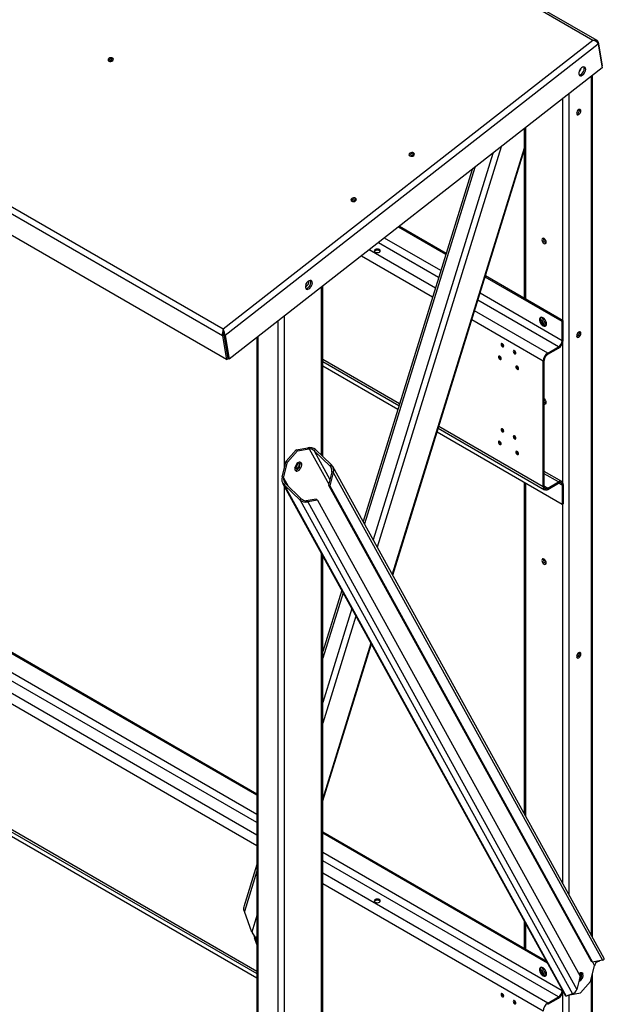
# Model space of a CAD drawing. Extents: x 260 to 5404, y 104 to 3757.
# Drawn here: x 4458 to 4871, y 2696 to 3392 of the extents above; entities that cross this region are included whole.
import ezdxf

# ---------------------------------------------------------------- set-up
doc = ezdxf.new("R2010")
doc.units = 0
doc.header["$LTSCALE"] = 13
doc.layers.get('0').update_dxf_attribs({"linetype": 'CONTINUOUS'})

msp = doc.modelspace()

# ---------------------------------------------------------------- linework, layer by layer
at = {"color": 8, "linetype": 'CONTINUOUS'}
for p, q in [((4862.67968, 3376.96302), (4319.2257, 3690.69232)), ((4601.4781, 3172.98978), (4058.02412, 3486.71909)), ((4600.87086, 3168.32288), (4055.05225, 3483.41726)), ((4862.67968, 3376.96302), (4601.4781, 3172.98978)), ((4866.43331, 3374.31099), (4602.90302, 3168.51923)), ((4861.46653, 3351.46173), (4861.46653, 2745.27226)), ((4845.65562, 3339.11491), (4845.65562, 2773.91301)), ((4841.24327, 3335.66929), (4841.24327, 3179.07561)), ((4815.01434, 3315.18701), (4815.01434, 3194.21725)), ((4791.95714, 3297.18158), (4707.41281, 3024.33363)), ((4797.93059, 3301.84631), (4710.313, 3019.08007)), ((4814.1005, 3300.89132), (4720.85925, 2999.976)), ((4779.19499, 3287.21559), (4701.2166, 3035.55775)), ((4753.63816, 3209.44564), (4711.07232, 3234.01838)), ((4755.16327, 3214.3676), (4715.34448, 3237.3545)), ((4751.33207, 3202.00326), (4704.61251, 3228.97388)), ((4749.36057, 3195.64067), (4699.08996, 3224.66128)), ((4670.87768, 3083.94932), (4670.87768, 3202.6302)), ((4838.363, 3160.53504), (4781.35317, 3193.44611)), ((4840.87558, 3164.88694), (4782.87828, 3198.36807)), ((4830.76396, 3156.1482), (4779.04708, 3186.00372)), ((4640.23639, 1939.36574), (4640.23639, 3178.70231)), ((4644.64873, 3074.7162), (4644.64873, 3182.14793)), ((4827.51598, 3150.52251), (4777.07558, 3179.64113)), ((4626.11508, 1940.93577), (4626.11508, 3167.67497)), ((4840.87558, 3164.88694), (4841.61098, 3165.31147)), ((4838.363, 3159.68578), (4838.363, 3160.53504)), ((4841.24327, 3163.3658), (4841.24327, 3064.78679)), ((4726.03552, 3120.36423), (4671.79151, 3151.67863)), ((4828.25137, 3150.94705), (4827.51598, 3150.52251)), ((4830.76396, 3156.1482), (4830.76396, 3155.29895)), ((4827.51598, 3061.78081), (4753.75053, 3104.3647)), ((4662.1698, 3088.63982), (4675.99818, 3063.59034)), ((4665.67203, 3087.0603), (4676.83338, 3066.842)), ((4676.93023, 3076.3476), (4678.09263, 3074.24199)), ((4644.07278, 3068.09027), (4647.39066, 3062.08004)), ((4679.20603, 3071.69598), (4869.32467, 2727.3047)), ((4838.363, 3065.14124), (4828.25137, 3070.97856)), ((4644.48527, 3063.00224), (4843.77817, 2701.99227)), ((4644.64873, 1941.91293), (4644.64873, 3062.10386)), ((4815.01434, 3064.21862), (4815.01434, 2829.41837)), ((4828.25137, 3062.20534), (4827.51598, 3061.78081)), ((4830.76396, 3060.75441), (4828.25137, 3062.20489)), ((4830.76396, 3059.90523), (4830.76396, 3060.75441)), ((4840.87558, 3062.84113), (4838.3626, 3064.29185)), ((4838.363, 3065.14124), (4838.363, 3064.29207)), ((4840.87558, 3062.84113), (4841.61098, 3063.26567)), ((4655.74347, 3052.28954), (4848.20831, 2703.64827)), ((4661.109, 3051.14634), (4851.22765, 2706.75515)), ((4841.24327, 3049.50148), (4841.24327, 2781.90577)), ((4625.20125, 2824.52601), (4299.07623, 3012.79398)), ((4625.20125, 2830.32839), (4301.58881, 3017.14588)), ((4670.87768, 2012.86065), (4670.87768, 3014.59134)), ((4625.20125, 2815.75234), (4291.47719, 3008.40714)), ((4625.20125, 2808.25163), (4288.22921, 3002.78145)), ((4686.14851, 2986.92888), (4671.79152, 2940.59483)), ((4692.34472, 2975.70475), (4671.79151, 2909.37386)), ((4695.24492, 2970.4512), (4671.79151, 2894.76053)), ((4705.79117, 2951.34713), (4671.79151, 2841.62081)), ((4625.20125, 2719.50997), (4319.6372, 2895.90834)), ((4840.87558, 2705.82225), (4671.79151, 2803.43241)), ((4838.363, 2701.47035), (4671.79151, 2797.63002)), ((4625.20125, 2790.23516), (4616.36629, 2761.72231)), ((4830.76396, 2697.08352), (4671.79151, 2788.85636)), ((4827.51598, 2691.45782), (4671.79151, 2781.35565)), ((4625.20125, 2759.01419), (4621.55956, 2747.26141)), ((4815.01434, 2753.49435), (4815.01434, 2735.15257)), ((4625.20125, 2744.40094), (4624.66321, 2742.6645)), ((4862.24024, 2726.22135), (4863.8089, 2723.37978)), ((4864.71789, 2726.49781), (4864.96493, 2726.05024)), ((4861.46653, 2714.26018), (4861.46653, 2602.28892)), ((4840.87558, 2705.82225), (4841.22121, 2706.02178)), ((4838.363, 2700.62109), (4838.363, 2701.47035)), ((4841.24327, 2704.30111), (4841.24327, 2605.72211)), ((4845.65562, 2702.69404), (4845.65562, 2589.23271)), ((4830.76396, 2697.08352), (4830.76396, 2696.23426))]:
    msp.add_line(p, q, dxfattribs=at)
at = {"color": 7, "linetype": 'CONTINUOUS'}
for p, q in [((4865.59388, 3376.81671), (4320.19745, 3691.66737)), ((4603.68024, 3151.54606), (4057.86163, 3466.64044)), ((4866.41776, 3375.68939), (4865.91724, 3375.29854)), ((4866.41776, 3375.68939), (4869.22713, 3358.91256)), ((4866.43331, 3374.31099), (4869.24269, 3357.53418)), ((4869.22713, 3358.91256), (4869.03676, 3358.76394)), ((4869.24269, 3357.53418), (4605.7124, 3151.74241)), ((4862.38036, 2743.61694), (4862.38036, 3352.17534)), ((4814.10051, 3314.47342), (4814.10051, 3194.74477)), ((4721.20865, 2999.34308), (4814.10052, 3299.1308)), ((4777.27009, 3285.71242), (4700.28204, 3037.25066)), ((4758.72528, 3225.86317), (4725.32235, 3245.14627)), ((4758.94845, 3226.5834), (4725.94751, 3245.63444)), ((4840.87558, 3178.43881), (4786.44027, 3209.86364)), ((4841.61098, 3178.86334), (4786.66346, 3210.58387)), ((4671.79151, 3083.07972), (4671.79151, 3203.34381)), ((4829.66088, 3177.8007), (4829.64174, 3178.09048)), ((4840.87558, 3178.43881), (4841.61098, 3178.86334)), ((4840.87558, 3164.88694), (4840.87558, 3178.43881)), ((4841.61098, 3165.31147), (4841.61098, 3178.86334)), ((4600.87086, 3168.32288), (4601.83648, 3169.07697)), ((4600.87086, 3168.32288), (4603.68024, 3151.54606)), ((4601.83648, 3169.07697), (4604.64586, 3152.30015)), ((4602.90302, 3168.51923), (4601.9225, 3169.08528)), ((4601.9225, 3169.08528), (4604.73188, 3152.30846)), ((4602.90302, 3168.51923), (4605.7124, 3151.74241)), ((4625.20125, 3166.96127), (4625.20125, 1942.20936)), ((4830.76396, 3156.1482), (4838.363, 3160.53504)), ((4830.76396, 3155.29895), (4838.363, 3159.68578)), ((4603.68024, 3151.54606), (4604.64586, 3152.30015)), ((4605.7124, 3151.74241), (4604.73188, 3152.30846)), ((4671.79151, 3150.12491), (4725.62713, 3119.04627)), ((4827.51598, 3061.78081), (4827.51598, 3150.52251)), ((4828.25137, 3062.20534), (4828.25137, 3150.94705)), ((4724.77932, 3116.31021), (4671.79151, 3146.89942)), ((4753.34214, 3103.04673), (4828.46748, 3059.6778)), ((4840.87558, 3049.28927), (4752.49433, 3100.31068)), ((4653.00178, 3087.77175), (4645.94344, 3079.7569)), ((4653.00178, 3087.77175), (4661.18928, 3089.20586)), ((4653.9823, 3087.20571), (4653.00178, 3087.77175)), ((4653.9823, 3087.20571), (4662.1698, 3088.63982)), ((4662.1698, 3088.63982), (4661.18928, 3089.20586)), ((4666.55481, 3088.06267), (4665.67203, 3087.0603)), ((4666.55481, 3088.06267), (4677.81301, 3077.34997)), ((4653.9823, 3087.20571), (4646.92396, 3079.19086)), ((4665.67203, 3087.0603), (4676.93023, 3076.3476)), ((4643.09226, 3068.65631), (4645.94344, 3079.7569)), ((4644.07278, 3068.09027), (4646.92396, 3079.19086)), ((4645.94344, 3079.7569), (4646.92396, 3079.19086)), ((4655.68038, 3079.02312), (4655.62612, 3079.11378)), ((4677.81301, 3077.34997), (4676.93023, 3076.3476)), ((4870.69816, 2728.54964), (4678.88306, 3076.01392)), ((4643.09226, 3068.65631), (4644.07278, 3068.09027)), ((4678.22551, 3072.26202), (4675.83136, 3062.94081)), ((4679.20603, 3071.69598), (4676.81188, 3062.37477)), ((4679.20603, 3071.69598), (4678.22551, 3072.26202)), ((4840.65948, 3065.36868), (4828.25136, 3072.53173)), ((4643.41522, 3064.33828), (4843.35786, 2702.15133)), ((4644.48527, 3063.00224), (4645.36805, 3064.0047)), ((4655.74347, 3052.28954), (4644.48527, 3063.00224)), ((4656.62625, 3053.29199), (4645.36805, 3064.0047)), ((4676.81188, 3062.37477), (4675.83136, 3062.94081)), ((4675.83136, 3062.94081), (4861.4691, 2726.66653)), ((4676.81188, 3062.37477), (4862.44962, 2726.10049)), ((4814.10051, 3064.74614), (4814.10051, 2831.07371)), ((4830.76396, 3060.75441), (4838.363, 3065.14124)), ((4830.76396, 3059.90523), (4838.363, 3064.29207)), ((4840.87558, 3062.84113), (4840.87558, 3049.28927)), ((4841.61098, 3063.26567), (4841.61098, 3049.7138)), ((4655.74347, 3052.28954), (4656.62625, 3053.29199)), ((4667.00354, 3052.91661), (4660.12848, 3051.71239)), ((4667.00354, 3052.91661), (4667.98406, 3052.35056)), ((4660.12848, 3051.71239), (4661.109, 3051.14634)), ((4667.98406, 3052.35056), (4661.109, 3051.14634)), ((4667.98406, 3052.35056), (4853.6218, 2716.07628)), ((4840.87558, 3049.28927), (4841.61098, 3049.7138)), ((4625.20125, 2843.88026), (4301.58881, 3030.69774)), ((4625.20125, 2844.72933), (4302.32421, 3031.12228)), ((4671.79151, 2015.87421), (4671.79151, 3012.93592)), ((4685.21396, 2988.62179), (4671.79151, 2945.30388)), ((4671.79152, 2839.86028), (4706.14056, 2950.71421)), ((4318.32078, 2895.11453), (4625.20125, 2717.9562)), ((4625.20125, 2714.73068), (4445.69886, 2818.3552)), ((4829.87602, 2726.5731), (4671.79151, 2817.83334)), ((4830.56399, 2725.32688), (4671.79151, 2816.98428)), ((4625.20125, 2794.94421), (4615.91202, 2764.96525)), ((4621.55956, 2747.26141), (4616.36629, 2761.72231)), ((4814.10051, 2755.14968), (4814.10051, 2735.68008)), ((4623.61668, 2743.18967), (4624.66321, 2742.6645)), ((4625.20125, 2738.54662), (4623.61668, 2743.18967)), ((4625.20125, 2741.08792), (4624.66321, 2742.6645)), ((4862.44962, 2726.10049), (4861.4691, 2726.66653)), ((4869.32467, 2727.3047), (4862.44962, 2726.10049)), ((4864.82919, 2725.86872), (4864.98066, 2726.05617)), ((4864.96493, 2726.05024), (4864.88189, 2725.93645)), ((4864.96493, 2726.05024), (4867.43549, 2726.9738)), ((4829.66088, 2718.73601), (4829.64172, 2719.02588)), ((4860.95771, 2712.27918), (4863.8089, 2723.37978)), ((4853.6218, 2716.07628), (4851.22765, 2706.75515)), ((4860.95771, 2712.27918), (4853.89936, 2704.26433)), ((4862.38036, 2601.7612), (4862.38036, 2717.81801)), ((4840.87558, 2705.82225), (4840.87558, 2706.64789)), ((4830.76396, 2697.08352), (4838.363, 2701.47035)), ((4830.76396, 2696.23426), (4838.363, 2700.62109)), ((4848.20831, 2703.64827), (4843.77817, 2701.99227)), ((4846.29152, 2702.93176), (4853.89936, 2704.26433))]:
    msp.add_line(p, q, dxfattribs=at)
at = {"color": 7, "linetype": 'CONTINUOUS', "flags": 128}
for points in [[(4866.41776, 3375.68939), (4866.11504, 3376.36565), (4865.54111, 3376.84596), (4864.73849, 3377.11292), (4863.75679, 3377.16085), (4862.67968, 3376.96302)], [(4520.64899, 3362.40045), (4521.28002, 3362.17651), (4522.02171, 3362.14818), (4522.76115, 3362.31962), (4523.38576, 3362.6648), (4523.80044, 3363.13117), (4523.94209, 3363.6478), (4523.78911, 3364.13587), (4523.36481, 3364.52124), (4522.73378, 3364.7451), (4521.99208, 3364.77351), (4521.25265, 3364.60198), (4520.62804, 3364.2568), (4520.21335, 3363.79043), (4520.07171, 3363.27389), (4520.22469, 3362.78574), (4520.64899, 3362.40045)], [(4854.66748, 3357.64971), (4853.97483, 3356.98108), (4853.38155, 3356.14608), (4852.94036, 3355.21878), (4852.69044, 3354.2816), (4852.65402, 3353.41781), (4852.83433, 3352.70419), (4853.21533, 3352.20421), (4853.7632, 3351.9621), (4854.42923, 3351.99962), (4855.15425, 3352.31322), (4855.87385, 3352.87517), (4856.52407, 3353.63547), (4857.04716, 3354.52662), (4857.39662, 3355.46938), (4857.5414, 3356.38004), (4857.46865, 3357.1776), (4857.18481, 3357.79129), (4856.71514, 3358.16653), (4856.10133, 3358.26993), (4855.39795, 3358.0924), (4854.66748, 3357.64971)], [(4852.94046, 3352.51108), (4853.44871, 3352.56566), (4854.17373, 3352.87926), (4854.89333, 3353.44121), (4855.54355, 3354.20152), (4856.06664, 3355.09266), (4856.4161, 3356.03543), (4856.56088, 3356.94608), (4856.48813, 3357.74364), (4856.26531, 3358.27049)], [(4854.1739, 3327.18988), (4854.05728, 3327.79955), (4853.72517, 3328.18182), (4853.22814, 3328.27839), (4852.64184, 3328.07457), (4852.05554, 3327.60147), (4851.5585, 3326.93103), (4851.2264, 3326.16532), (4851.10977, 3325.421), (4851.2264, 3324.81125), (4851.5585, 3324.42898), (4852.05554, 3324.33241), (4852.64184, 3324.53623), (4853.22814, 3325.00933), (4853.72517, 3325.67977), (4854.05728, 3326.44548), (4854.1739, 3327.18988)], [(4733.27929, 3295.39046), (4733.91033, 3295.16652), (4734.65202, 3295.13819), (4735.39146, 3295.30963), (4736.01607, 3295.65481), (4736.43076, 3296.12127), (4736.57239, 3296.63781), (4736.41942, 3297.12588), (4735.99511, 3297.51126), (4735.36409, 3297.7351), (4734.6224, 3297.76352), (4733.88296, 3297.59208), (4733.25835, 3297.24681), (4732.84366, 3296.78044), (4732.70203, 3296.2639), (4732.855, 3295.77575), (4733.27929, 3295.39046)], [(4692.24022, 3263.34294), (4692.87126, 3263.11899), (4693.61295, 3263.09067), (4694.35239, 3263.2621), (4694.977, 3263.60729), (4695.39169, 3264.07366), (4695.53333, 3264.59028), (4695.38035, 3265.07835), (4694.95604, 3265.46373), (4694.32503, 3265.68758), (4693.58334, 3265.71599), (4692.8439, 3265.54447), (4692.21928, 3265.19928), (4691.8046, 3264.73292), (4691.66296, 3264.21637), (4691.81593, 3263.72822), (4692.24022, 3263.34294)], [(4829.66088, 3234.41414), (4829.54425, 3235.15855), (4829.21214, 3235.92426), (4828.7151, 3236.5947), (4828.12882, 3237.06779), (4827.54252, 3237.27162), (4827.04547, 3237.17505), (4826.71337, 3236.79278), (4826.59673, 3236.18303), (4826.71337, 3235.43871), (4827.04547, 3234.673), (4827.54252, 3234.00256), (4828.12882, 3233.52945), (4828.7151, 3233.32564), (4829.21214, 3233.42221), (4829.54425, 3233.80448), (4829.66088, 3234.41414)], [(4708.75033, 3227.43424), (4709.45324, 3227.16311), (4710.28239, 3227.06789), (4711.11154, 3227.1631), (4711.81446, 3227.43424), (4712.28413, 3227.84003), (4712.44906, 3228.31868), (4712.28413, 3228.79734), (4711.81446, 3229.20312), (4711.11154, 3229.47426), (4710.28239, 3229.56947), (4709.45324, 3229.47427), (4708.75033, 3229.20312), (4708.28065, 3228.79734), (4708.11573, 3228.31868), (4708.28065, 3227.84003), (4708.75033, 3227.43424)], [(4661.54246, 3206.83762), (4660.84982, 3206.16908), (4660.25654, 3205.33401), (4659.81534, 3204.4067), (4659.56543, 3203.46952), (4659.52901, 3202.60582), (4659.70931, 3201.8922), (4660.09032, 3201.39213), (4660.63818, 3201.15011), (4661.30422, 3201.18754), (4662.02924, 3201.50123), (4662.74883, 3202.06317), (4663.39906, 3202.82348), (4663.92214, 3203.71454), (4664.2716, 3204.65739), (4664.41638, 3205.56795), (4664.34363, 3206.3656), (4664.0598, 3206.97921), (4663.59012, 3207.35445), (4662.97632, 3207.45793), (4662.27293, 3207.28041), (4661.54246, 3206.83762)], [(4659.81544, 3201.699), (4660.3237, 3201.75358), (4661.04872, 3202.06727), (4661.76831, 3202.62922), (4662.41854, 3203.38952), (4662.94162, 3204.28058), (4663.29108, 3205.22343), (4663.43586, 3206.134), (4663.36311, 3206.93164), (4663.1403, 3207.4585)], [(4829.84471, 3176.84551), (4829.73581, 3177.7427), (4829.41877, 3178.68598), (4828.92178, 3179.59142), (4828.28898, 3180.37862), (4827.57661, 3180.97756), (4826.84794, 3181.3352), (4826.16777, 3181.4196), (4825.59648, 3181.22332), (4825.18487, 3180.76378), (4824.96949, 3180.0818), (4824.96949, 3179.23802), (4825.18487, 3178.30737), (4825.59648, 3177.37259), (4826.16777, 3176.51672), (4826.84794, 3175.81581), (4827.57661, 3175.33206), (4828.28898, 3175.10861), (4828.92178, 3175.16519), (4829.41877, 3175.49681), (4829.73581, 3176.07405), (4829.84471, 3176.84551)], [(4826.06736, 3181.40684), (4825.92027, 3181.18832), (4825.70488, 3180.50633), (4825.70488, 3179.66256), (4825.92027, 3178.7319), (4826.33187, 3177.79713), (4826.90316, 3176.94126), (4827.58334, 3176.24035), (4828.312, 3175.7566), (4829.02437, 3175.53314), (4829.45486, 3175.53889)], [(4828.37046, 3180.29267), (4828.12882, 3180.45427), (4827.54252, 3180.65809), (4827.04547, 3180.56153), (4826.71337, 3180.17926), (4826.59673, 3179.56959), (4826.71337, 3178.82518), (4827.04547, 3178.05956), (4827.54252, 3177.38912), (4828.12882, 3176.91593), (4828.7151, 3176.7122), (4829.21214, 3176.80877), (4829.54425, 3177.19095), (4829.66088, 3177.8007), (4829.66088, 3177.8007)], [(4601.4781, 3172.98978), (4601.56324, 3172.48139), (4601.64836, 3171.97299)], [(4601.58119, 3172.37415), (4601.64862, 3171.91142), (4601.66476, 3171.4868)], [(4854.1739, 3170.08743), (4854.05728, 3170.6971), (4853.72517, 3171.07937), (4853.22814, 3171.17594), (4852.64184, 3170.97212), (4852.05554, 3170.49901), (4851.5585, 3169.82858), (4851.2264, 3169.06287), (4851.10977, 3168.31855), (4851.2264, 3167.70879), (4851.5585, 3167.32652), (4852.05554, 3167.22995), (4852.64184, 3167.43378), (4853.22814, 3167.90688), (4853.72517, 3168.57732), (4854.05728, 3169.34303), (4854.1739, 3170.08743)], [(4797.79392, 3162.23166), (4797.86389, 3161.78499), (4798.06317, 3161.32559), (4798.36139, 3160.92338), (4798.71317, 3160.63948), (4799.06494, 3160.51723), (4799.36317, 3160.57511), (4799.56243, 3160.80445), (4799.6324, 3161.17034), (4799.56243, 3161.61692), (4799.36317, 3162.07631), (4799.06494, 3162.47861), (4798.71317, 3162.76251), (4798.36139, 3162.88476), (4798.06317, 3162.82679), (4797.86389, 3162.59747), (4797.79392, 3162.23166)], [(4808.21196, 3156.21746), (4808.14199, 3156.66405), (4807.94273, 3157.12344), (4807.64451, 3157.52574), (4807.29273, 3157.80963), (4806.94095, 3157.93189), (4806.64273, 3157.87391), (4806.44345, 3157.64459), (4806.37348, 3157.27879), (4806.44345, 3156.83212), (4806.64273, 3156.37272), (4806.94095, 3155.9705), (4807.29273, 3155.68661), (4807.64451, 3155.56435), (4807.94273, 3155.62224), (4808.14199, 3155.85157), (4808.21196, 3156.21746)], [(4795.95545, 3153.38559), (4796.02542, 3152.939), (4796.22469, 3152.4796), (4796.5229, 3152.07731), (4796.87468, 3151.79342), (4797.22647, 3151.67115), (4797.52468, 3151.72913), (4797.72396, 3151.95846), (4797.79392, 3152.32426), (4797.72396, 3152.77085), (4797.52468, 3153.23033), (4797.22647, 3153.63254), (4796.87468, 3153.91644), (4796.5229, 3154.0387), (4796.22469, 3153.9808), (4796.02542, 3153.75139), (4795.95545, 3153.38559)], [(4810.05045, 3145.24872), (4809.98046, 3145.69532), (4809.7812, 3146.15479), (4809.48298, 3146.55701), (4809.1312, 3146.8409), (4808.77943, 3146.96316), (4808.4812, 3146.90527), (4808.28194, 3146.67585), (4808.21196, 3146.31006), (4808.28194, 3145.86346), (4808.4812, 3145.40407), (4808.77943, 3145.00177), (4809.1312, 3144.71788), (4809.48298, 3144.59562), (4809.7812, 3144.65359), (4809.98046, 3144.88293), (4810.05045, 3145.24872)], [(4828.25136, 3120.23739), (4828.7151, 3120.09867), (4829.21214, 3120.19524), (4829.54425, 3120.57751), (4829.66088, 3121.18717)], [(4797.79392, 3102.0798), (4797.86389, 3101.63321), (4798.06317, 3101.17381), (4798.36139, 3100.77151), (4798.71317, 3100.48762), (4799.06494, 3100.36536), (4799.36317, 3100.42333), (4799.56243, 3100.65266), (4799.6324, 3101.01847), (4799.56243, 3101.46506), (4799.36317, 3101.92445), (4799.06494, 3102.32674), (4798.71317, 3102.61064), (4798.36139, 3102.7329), (4798.06317, 3102.67492), (4797.86389, 3102.4456), (4797.79392, 3102.0798)], [(4808.21196, 3096.06559), (4808.14199, 3096.51218), (4807.94273, 3096.97157), (4807.64451, 3097.37387), (4807.29273, 3097.65776), (4806.94095, 3097.78002), (4806.64273, 3097.72205), (4806.44345, 3097.49273), (4806.37348, 3097.12692), (4806.44345, 3096.68033), (4806.64273, 3096.22093), (4806.94095, 3095.81864), (4807.29273, 3095.53474), (4807.64451, 3095.41248), (4807.94273, 3095.47046), (4808.14199, 3095.69979), (4808.21196, 3096.06559)], [(4795.95545, 3093.23372), (4796.02542, 3092.78713), (4796.22469, 3092.32773), (4796.5229, 3091.92545), (4796.87468, 3091.64164), (4797.22647, 3091.51928), (4797.52468, 3091.57727), (4797.72396, 3091.80659), (4797.79392, 3092.17239), (4797.72396, 3092.61907), (4797.52468, 3093.07847), (4797.22647, 3093.48075), (4796.87468, 3093.76457), (4796.5229, 3093.88692), (4796.22469, 3093.82893), (4796.02542, 3093.59961), (4795.95545, 3093.23372)], [(4810.05045, 3085.09685), (4809.98046, 3085.54354), (4809.7812, 3086.00292), (4809.48298, 3086.40522), (4809.1312, 3086.68903), (4808.77943, 3086.81138), (4808.4812, 3086.7534), (4808.28194, 3086.52407), (4808.21196, 3086.15819), (4808.28194, 3085.71159), (4808.4812, 3085.2522), (4808.77943, 3084.8499), (4809.1312, 3084.5661), (4809.48298, 3084.44375), (4809.7812, 3084.50173), (4809.98046, 3084.73106), (4810.05045, 3085.09685)], [(4656.6609, 3078.45707), (4656.24838, 3078.91533), (4655.67642, 3079.11029), (4654.99584, 3079.02447), (4654.2671, 3078.66561), (4653.55497, 3078.06546), (4652.92272, 3077.27748), (4652.42652, 3076.37166), (4652.11046, 3075.42844), (4652.00264, 3074.53161), (4652.11263, 3073.76095), (4652.43065, 3073.18487), (4652.92846, 3072.85464), (4653.5618, 3072.79939), (4654.27441, 3073.02425), (4655.00299, 3073.50921), (4655.68277, 3074.21108), (4656.25337, 3075.06756), (4656.66408, 3076.0025), (4656.87841, 3076.93288), (4656.87732, 3077.77603), (4656.6609, 3078.45707)], [(4655.00549, 3077.40151), (4654.88887, 3076.6571), (4654.55676, 3075.89148), (4654.05972, 3075.22104), (4653.47342, 3074.74785), (4652.88713, 3074.54412), (4652.39009, 3074.64068), (4652.05798, 3075.02287), (4652.0416, 3075.06107)], [(4652.30126, 3073.35428), (4652.58128, 3073.36543), (4653.29389, 3073.59029), (4654.02247, 3074.07526), (4654.70225, 3074.77712), (4655.27285, 3075.63361), (4655.68356, 3076.56854), (4655.89789, 3077.49893), (4655.8968, 3078.34207), (4655.68038, 3079.02312)], [(4654.01826, 3078.48506), (4654.05972, 3078.49002), (4654.55676, 3078.39344), (4654.88887, 3078.01118), (4655.00549, 3077.40151)], [(4829.66088, 3007.9602), (4829.54425, 3008.70453), (4829.21214, 3009.47024), (4828.7151, 3010.14068), (4828.12882, 3010.61377), (4827.54252, 3010.8176), (4827.04547, 3010.72103), (4826.71337, 3010.33876), (4826.59673, 3009.7291), (4826.71337, 3008.98469), (4827.04547, 3008.21906), (4827.54252, 3007.54862), (4828.12882, 3007.07543), (4828.7151, 3006.8717), (4829.21214, 3006.96827), (4829.54425, 3007.35045), (4829.66088, 3007.9602)], [(4854.1739, 2943.63341), (4854.05728, 2944.24308), (4853.72517, 2944.62535), (4853.22814, 2944.72192), (4852.64184, 2944.51809), (4852.05554, 2944.04499), (4851.5585, 2943.37456), (4851.2264, 2942.60884), (4851.10977, 2941.86453), (4851.2264, 2941.25486), (4851.5585, 2940.87259), (4852.05554, 2940.77602), (4852.64184, 2940.97975), (4853.22814, 2941.45294), (4853.72517, 2942.12338), (4854.05728, 2942.88909), (4854.1739, 2943.63341)], [(4708.75033, 2768.36955), (4709.45324, 2768.09842), (4710.28239, 2768.0032), (4711.11154, 2768.09841), (4711.81446, 2768.36955), (4712.28413, 2768.77534), (4712.44906, 2769.25399), (4712.28413, 2769.73265), (4711.81446, 2770.13843), (4711.11154, 2770.40957), (4710.28239, 2770.50478), (4709.45324, 2770.40958), (4708.75033, 2770.13843), (4708.28065, 2769.73265), (4708.11573, 2769.25399), (4708.28065, 2768.77534), (4708.75033, 2768.36955)], [(4621.55956, 2747.26141), (4622.32773, 2745.9363), (4623.2177, 2744.69545), (4624.05242, 2743.59365), (4624.66321, 2742.6645)], [(4623.17406, 2744.75632), (4623.39872, 2744.09761), (4623.61668, 2743.18967)], [(4869.32467, 2727.3047), (4870.21012, 2727.73347), (4870.66955, 2728.21003), (4870.67677, 2728.54098)], [(4829.84471, 2717.78082), (4829.73581, 2718.67802), (4829.41877, 2719.6213), (4828.92178, 2720.52674), (4828.28898, 2721.31393), (4827.57661, 2721.91288), (4826.84794, 2722.27051), (4826.16777, 2722.35491), (4825.59648, 2722.15863), (4825.18487, 2721.69909), (4824.96949, 2721.01711), (4824.96949, 2720.17334), (4825.18487, 2719.24268), (4825.59648, 2718.30791), (4826.16777, 2717.45204), (4826.84794, 2716.75113), (4827.57661, 2716.26738), (4828.28898, 2716.04392), (4828.92178, 2716.1005), (4829.41877, 2716.43213), (4829.73581, 2717.00928), (4829.84471, 2717.78082)], [(4826.06736, 2722.34216), (4825.92027, 2722.12363), (4825.70488, 2721.44165), (4825.70488, 2720.59787), (4825.92027, 2719.66721), (4826.33187, 2718.73244), (4826.90316, 2717.87657), (4827.58334, 2717.17566), (4828.312, 2716.69191), (4829.02437, 2716.46845), (4829.45486, 2716.4742)], [(4828.3705, 2721.22796), (4828.12882, 2721.38958), (4827.54252, 2721.5934), (4827.04547, 2721.49684), (4826.71337, 2721.11457), (4826.59673, 2720.5049), (4826.71337, 2719.7605), (4827.04547, 2718.99487), (4827.54252, 2718.32443), (4828.12882, 2717.85124), (4828.7151, 2717.64751), (4829.21214, 2717.74408), (4829.54425, 2718.12626), (4829.66088, 2718.73601), (4829.66088, 2718.73601)], [(4852.67968, 2717.78285), (4853.24088, 2718.23362), (4853.96961, 2718.59255), (4854.6502, 2718.67829), (4855.22216, 2718.48341), (4855.63468, 2718.02507)], [(4853.14303, 2718.16626), (4853.19338, 2717.74543), (4853.08864, 2717.04205)], [(4854.1739, 2717.17939), (4854.05728, 2717.78914), (4853.72517, 2718.17141), (4853.30061, 2718.27253)], [(4797.79392, 2703.16698), (4797.86389, 2702.7203), (4798.06317, 2702.2609), (4798.36139, 2701.85869), (4798.71317, 2701.5748), (4799.06494, 2701.45254), (4799.36317, 2701.51043), (4799.56243, 2701.73976), (4799.6324, 2702.10565), (4799.56243, 2702.55224), (4799.36317, 2703.01163), (4799.06494, 2703.41392), (4798.71317, 2703.69782), (4798.36139, 2703.82008), (4798.06317, 2703.7621), (4797.86389, 2703.53278), (4797.79392, 2703.16698)], [(4808.21196, 2697.15277), (4808.14199, 2697.59936), (4807.94273, 2698.05875), (4807.64451, 2698.46105), (4807.29273, 2698.74494), (4806.94095, 2698.8672), (4806.64273, 2698.80923), (4806.44345, 2698.57991), (4806.37348, 2698.2141), (4806.44345, 2697.76743), (4806.64273, 2697.30803), (4806.94095, 2696.90581), (4807.29273, 2696.62192), (4807.64451, 2696.49966), (4807.94273, 2696.55755), (4808.14199, 2696.78688), (4808.21196, 2697.15277)], [(4843.37925, 2702.15999), (4843.37837, 2702.12006), (4843.77817, 2701.99227)]]:
    msp.add_lwpolyline(points, dxfattribs=at)
at = {"color": 7, "linetype": 'CONTINUOUS'}
for centre, radius, start, end in [((4862.59675, 3372.86321), 4.10064, 20.67471773, 88.84111304), ((4522.33242, 3361.51684), 2.30804, 48.60369944, 150.40861422), ((4522.5782, 3360.04879), 2.70632, 73.31941232, 125.6904256), ((4850.76144, 3357.60838), 3.42716, 307.02251618, 352.98335388), ((4850.29953, 3327.65761), 2.88208, 287.90488682, 12.10042902), ((4734.96277, 3294.50674), 2.30816, 48.60758717, 150.4049558), ((4735.20863, 3293.03865), 2.70652, 73.32324317, 125.69056437), ((4693.92366, 3262.4594), 2.30798, 48.60224959, 150.41027862), ((4694.16945, 3260.99126), 2.70634, 73.31960772, 125.6902302), ((4830.47114, 3236.65086), 2.8821, 167.89999627, 252.09500062), ((4710.28239, 3226.0378), 2.75663, 42.32740678, 137.67259322), ((4656.89547, 3207.22849), 5.15651, 300.57150569, 359.38351085), ((4655.23335, 3208.1878), 5.91365, 321.25621494, 338.71382601), ((4830.47118, 3180.03736), 2.88214, 167.90064828, 252.09434861), ((4610.49875, 3169.44309), 9.69284, 158.53652875, 186.63656353), ((4582.62394, 3164.51794), 20.67006, 11.16173614, 24.19606942), ((4622.1511, 3171.85065), 20.5031, 179.65812774, 187.77488909), ((4630.85894, 3173.28915), 29.24022, 182.57985851, 188.26606722), ((4850.29953, 3170.55516), 2.88208, 287.90488682, 12.10042902), ((4834.55905, 3165.63243), 7.05922, 302.60618179, 357.39409709), ((4835.42057, 3165.13513), 5.46065, 302.60480735, 357.39495204), ((4800.33949, 3162.6398), 1.80593, 173.58205512, 246.41230924), ((4808.91905, 3157.68692), 1.80593, 173.58205512, 246.41230924), ((4798.50068, 3153.79361), 1.80562, 173.57470473, 246.41965962), ((4834.5679, 3150.20156), 7.05922, 122.60618179, 177.39409709), ((4833.70638, 3150.69885), 5.46065, 122.60480735, 177.39495204), ((4810.75708, 3146.718), 1.8055, 173.57212195, 246.42167878), ((4826.30333, 3121.02498), 3.36146, 2.76569338, 54.58326002), ((4830.29101, 3123.03134), 2.45379, 213.77530794, 253.27992238), ((4800.33915, 3102.48782), 1.80561, 173.57463825, 246.41972611), ((4808.91871, 3097.53494), 1.80561, 173.57463825, 246.41972611), ((4662.84671, 3083.82191), 5.6333, 48.83369389, 107.11080945), ((4661.90995, 3083.39121), 5.25504, 44.28307449, 87.16570461), ((4798.50103, 3093.64195), 1.80594, 173.58238549, 246.41197886), ((4810.75744, 3086.56634), 1.80583, 173.57980422, 246.41399651), ((4651.10756, 3077.88282), 2.90642, 288.97868094, 11.02741555), ((4673.3769, 3072.97294), 4.90046, 351.65855338, 43.52259027), ((4674.31515, 3073.48957), 5.20938, 339.86093968, 47.82058829), ((4647.98336, 3066.86271), 5.20959, 159.86169257, 227.81933862), ((4648.92141, 3067.37935), 4.90048, 171.65859712, 223.52240887), ((4829.49604, 3061.45965), 2.00594, 170.78696051, 309.20368274), ((4829.78313, 3061.95691), 1.55178, 170.78742401, 309.20254555), ((4839.63093, 3063.58686), 2.00593, 350.78620252, 129.20444073), ((4839.34382, 3063.08957), 1.55178, 350.78742401, 129.20254555), ((4660.38834, 3056.96084), 5.25488, 224.2810921, 267.16552098), ((4659.45163, 3056.53061), 5.63358, 228.83531831, 287.10925876), ((4830.47118, 3010.19686), 2.88214, 167.90064828, 252.09434861), ((4850.29947, 2944.10117), 2.88212, 287.90572613, 12.09958971), ((4710.28239, 2766.97311), 2.75663, 42.32740678, 137.67259322), ((4619.51773, 2763.7473), 3.74596, 161.31113728, 212.72313105), ((4830.47118, 2720.97267), 2.88214, 167.90064828, 252.09434861), ((4869.1444, 2722.64456), 5.38592, 145.51024313, 172.15419193), ((4851.2086, 2716.75546), 4.60457, 288.57174974, 16.00550402), ((4850.35729, 2717.25774), 4.47523, 306.14712487, 18.55438865), ((4850.81147, 2717.34772), 3.36664, 320.07856937, 357.13393935), ((4835.42057, 2706.07044), 5.46065, 302.60480735, 357.39495204), ((4834.44671, 2706.66314), 7.20026, 302.95021451, 350.21996449), ((4847.01284, 2707.83063), 4.34986, 285.95190898, 345.68545307), ((4800.33949, 2703.57511), 1.80593, 173.58205512, 246.41230924), ((4808.91905, 2698.62224), 1.80593, 173.58205512, 246.41230924), ((4834.5679, 2691.13687), 7.05922, 122.60618179, 177.39409709)]:
    msp.add_arc(centre, radius, start, end, dxfattribs=at)

doc.saveas('drawing.dxf')
